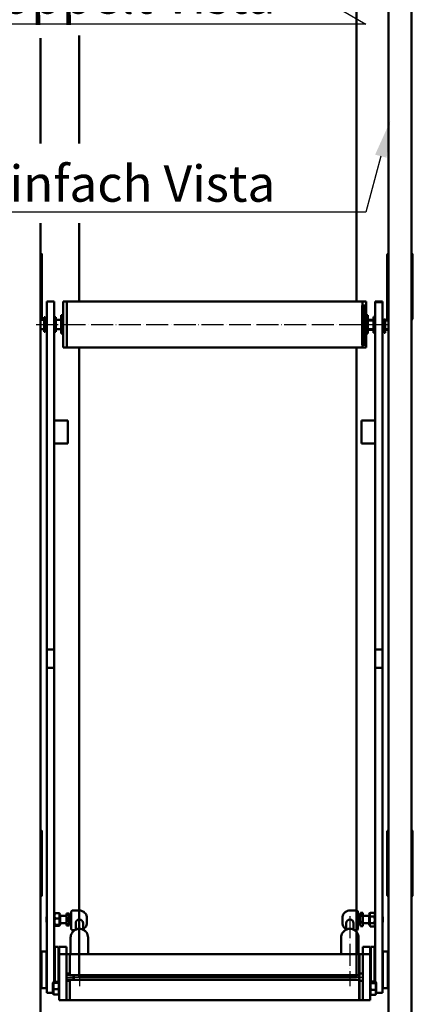
# Model space of a CAD drawing. Extents: x -5045 to 43546, y -254 to 28856.
# Drawn here: x 21085 to 21515, y 13432 to 14507 of the extents above; entities that cross this region are included whole.
import ezdxf
from ezdxf import colors
from ezdxf.entities.mleader import LeaderData, LeaderLine
from ezdxf.math import Vec2, Vec3

# ---------------------------------------------------------------- set-up
doc = ezdxf.new("R2010")
doc.units = 0
doc.header["$MEASUREMENT"] = 0
doc.linetypes.add('ACAD_ISO04W100', pattern=[30, 24, -3, 0, -3])
doc.layers.get('0').update_dxf_attribs({"linetype": 'CONTINUOUS'})
for name, color, linetype, lineweight in [('Storama Masslinie', 1, 'CONTINUOUS', 18), ('Storama Mittellinie', 8, 'ACAD_ISO04W100', 25), ('Storama Stoff', 71, 'CONTINUOUS', 50), ('Storama Volllinie', 7, 'CONTINUOUS', 50)]:
    doc.layers.add(name, color=color, linetype=linetype, lineweight=lineweight)
doc.styles.add('ADESK2', font='isocp')

msp = doc.modelspace()

# ---------------------------------------------------------------- linework, layer by layer
for p, q in [((21110.06, 14180.61), (21110.06, 14250.61)), ((21486.06, 14180.61), (21486.06, 14250.61)), ((21515.06, 14180.61), (21515.06, 14250.61)), ((21110.06, 13550.61), (21110.06, 13620.61)), ((21486.06, 13550.61), (21486.06, 13620.61)), ((21515.06, 13550.61), (21515.06, 13620.61))]:
    msp.add_line(p, q)
for centre, start, end in [((21090.06, 14235.61), 36.8699, 43.81577), ((21506.06, 14235.61), 135.92503, 143.1301), ((21495.06, 14235.61), 36.8699, 43.81577), ((21090.06, 14195.61), 316.18423, 323.1301), ((21506.06, 14195.61), 216.8699, 224.07497), ((21495.06, 14195.61), 316.18423, 323.1301), ((21090.06, 13605.61), 36.8699, 43.81577), ((21506.06, 13605.61), 135.92503, 143.1301), ((21495.06, 13605.61), 36.8699, 43.81577), ((21090.06, 13565.61), 316.18423, 323.1301), ((21506.06, 13565.61), 216.8699, 224.07497), ((21495.06, 13565.61), 316.18423, 323.1301)]:
    msp.add_arc(centre, 25, start, end)
at = {"layer": 'Storama Mittellinie'}
for p, q in [((21103.09, 14174.22), (21489.44, 14174.22)), ((21150.35, 13527.5), (21150.35, 13451.27)), ((21445.85, 13527.91), (21445.85, 13451.27)), ((21137.35, 13461.22), (21458.35, 13461.22))]:
    msp.add_line(p, q, dxfattribs=at)
at = {"layer": 'Storama Stoff', "linetype": 'Continuous'}
for p, q in [((21453.1, 14824.62), (21453.1, 14199.22)), ((21150.01, 14489.77), (21150.01, 14372.01)), ((21150.01, 14284.69), (21150.01, 14199.22)), ((21150.01, 14149.22), (21150.01, 13461.22)), ((21453.1, 14149.22), (21453.1, 13486.22)), ((21453.1, 13486.22), (21453.1, 13461.22)), ((21453.1, 13461.22), (21150.01, 13461.22))]:
    msp.add_line(p, q, dxfattribs=at)
at = {"layer": 'Storama Volllinie'}
for p, q in [((21488.1, 14853.89), (21488.1, 12849.22)), ((21513.1, 14853.89), (21513.1, 12849.22)), ((21108.1, 14487.12), (21108.1, 14372.01)), ((21108.1, 14284.69), (21108.1, 12849.22)), ((21114.75, 14174.22), (21114.75, 14199.22)), ((21122.75, 14199.22), (21114.75, 14199.22)), ((21122.75, 14199.22), (21122.75, 14174.22)), ((21132.55, 14199.22), (21132.55, 14149.22)), ((21132.55, 14199.22), (21136.55, 14199.22)), ((21136.55, 14199.22), (21136.55, 14149.22)), ((21136.55, 14199.22), (21136.55, 14149.22)), ((21136.55, 14199.22), (21459.55, 14199.22)), ((21459.55, 14149.22), (21459.55, 14199.22)), ((21463.55, 14199.22), (21459.55, 14199.22)), ((21459.55, 14199.22), (21459.55, 14149.22)), ((21463.55, 14149.22), (21463.55, 14199.22)), ((21473.45, 14199.22), (21473.45, 14174.22)), ((21481.45, 14199.22), (21473.45, 14199.22)), ((21473.45, 14198.4), (21473.45, 14173.4)), ((21481.45, 14198.4), (21473.45, 14198.4)), ((21481.45, 14174.22), (21481.45, 14199.22)), ((21481.45, 14173.4), (21481.45, 14198.4)), ((21459.05, 14194.9), (21459.05, 14151.9)), ((21462.05, 14194.9), (21459.05, 14194.9)), ((21462.05, 14194.9), (21462.05, 14151.9)), ((21108.1, 14179.22), (21111.85, 14179.22)), ((21111.85, 14169.22), (21111.85, 14179.22)), ((21111.85, 14178.22), (21112.95, 14178.22)), ((21111.95, 14180.54), (21111.95, 14182.26)), ((21112.95, 14182.26), (21111.95, 14182.26)), ((21111.95, 14180.54), (21111.95, 14178.22)), ((21112.95, 14182.26), (21112.95, 14180.54)), ((21112.95, 14179.22), (21112.95, 14180.54)), ((21112.95, 14173.88), (21112.95, 14179.22)), ((21112.95, 14179.22), (21113.95, 14179.22)), ((21113.95, 14180.42), (21113.95, 14168.55)), ((21114.75, 14180.42), (21113.95, 14180.42)), ((21123.55, 14181.72), (21122.75, 14181.72)), ((21123.55, 14181.72), (21123.55, 14182.26)), ((21123.55, 14182.26), (21124.55, 14182.26)), ((21123.55, 14181.72), (21123.55, 14173.63)), ((21123.55, 14178.22), (21124.65, 14178.22)), ((21124.55, 14182.26), (21124.55, 14180.54)), ((21124.55, 14178.22), (21124.55, 14180.54)), ((21124.65, 14169.22), (21124.65, 14179.22)), ((21124.65, 14179.22), (21130.55, 14179.22)), ((21130.55, 14164.22), (21130.55, 14184.22)), ((21132.55, 14184.22), (21130.55, 14184.22)), ((21465.05, 14182.4), (21462.05, 14182.4)), ((21463.55, 14184.22), (21465.55, 14184.22)), ((21465.05, 14182.4), (21465.05, 14164.4)), ((21471.55, 14178.4), (21465.05, 14178.4)), ((21465.55, 14184.22), (21465.55, 14164.22)), ((21471.55, 14179.22), (21465.55, 14179.22)), ((21471.55, 14179.22), (21471.55, 14169.22)), ((21471.55, 14178.4), (21471.55, 14168.4)), ((21471.65, 14178.22), (21471.55, 14178.22)), ((21471.65, 14177.4), (21471.55, 14177.4)), ((21471.65, 14166.07), (21471.65, 14182.37)), ((21472.65, 14182.37), (21471.65, 14182.37)), ((21471.65, 14165.25), (21471.65, 14181.55)), ((21472.65, 14181.55), (21471.65, 14181.55)), ((21472.65, 14182.37), (21472.65, 14166.07)), ((21472.65, 14181.72), (21473.45, 14181.72)), ((21472.65, 14181.55), (21472.65, 14165.25)), ((21472.65, 14180.9), (21473.45, 14180.9)), ((21482.25, 14180.41), (21482.25, 14180.35)), ((21482.25, 14168.02), (21482.25, 14180.35)), ((21482.25, 14179.6), (21482.25, 14179.53)), ((21482.25, 14167.2), (21482.25, 14179.53)), ((21483.25, 14179.22), (21482.25, 14179.22)), ((21483.25, 14178.4), (21482.25, 14178.4)), ((21483.25, 14179.22), (21483.25, 14169.22)), ((21483.25, 14178.4), (21483.25, 14168.4)), ((21483.35, 14178.22), (21483.25, 14178.22)), ((21483.35, 14177.4), (21483.25, 14177.4)), ((21483.35, 14178.95), (21483.35, 14179.56)), ((21484.35, 14179.56), (21483.35, 14179.56)), ((21483.35, 14178.36), (21483.35, 14178.95)), ((21484.35, 14178.95), (21483.35, 14178.95)), ((21483.35, 14178.13), (21483.35, 14178.74)), ((21484.35, 14178.74), (21483.35, 14178.74)), ((21483.35, 14166.07), (21483.35, 14178.36)), ((21483.35, 14177.54), (21483.35, 14178.13)), ((21484.35, 14178.13), (21483.35, 14178.13)), ((21483.35, 14165.25), (21483.35, 14177.54)), ((21484.35, 14179.56), (21484.35, 14179.22)), ((21484.35, 14179.22), (21484.35, 14178.95)), ((21488.1, 14179.22), (21484.35, 14179.22)), ((21484.35, 14178.95), (21484.35, 14178.36)), ((21484.35, 14178.74), (21484.35, 14178.4)), ((21484.35, 14178.4), (21484.35, 14178.13)), ((21488.1, 14178.4), (21484.35, 14178.4)), ((21484.35, 14178.36), (21484.35, 14166.07)), ((21484.35, 14178.13), (21484.35, 14177.54)), ((21484.35, 14177.54), (21484.35, 14165.25)), ((21108.1, 14169.22), (21111.85, 14169.22)), ((21111.85, 14170.22), (21111.95, 14170.22)), ((21111.95, 14172.42), (21111.95, 14173.88)), ((21112.95, 14173.88), (21111.95, 14173.88)), ((21111.95, 14166.07), (21111.95, 14172.42)), ((21112.95, 14166.07), (21111.95, 14166.07)), ((21112.95, 14173.88), (21112.95, 14172.42)), ((21112.95, 14172.42), (21112.95, 14166.07)), ((21112.95, 14169.22), (21113.95, 14169.22)), ((21113.95, 14168.19), (21113.95, 14168.55)), ((21113.95, 14168.19), (21113.95, 14168.02)), ((21114.75, 14168.02), (21113.95, 14168.02)), ((21114.75, 14174.22), (21114.75, 13824.22)), ((21122.75, 13824.22), (21122.75, 14174.22)), ((21123.55, 14166.72), (21122.75, 14166.72)), ((21123.55, 14173.86), (21124.55, 14173.86)), ((21123.55, 14172.39), (21123.55, 14173.63)), ((21123.55, 14166.07), (21123.55, 14172.39)), ((21123.55, 14166.07), (21124.55, 14166.07)), ((21124.55, 14173.86), (21124.55, 14172.39)), ((21124.55, 14172.39), (21124.55, 14166.07)), ((21124.55, 14170.22), (21124.65, 14170.22)), ((21124.65, 14169.22), (21130.55, 14169.22)), ((21471.55, 14168.4), (21465.05, 14168.4)), ((21471.55, 14169.22), (21465.55, 14169.22)), ((21471.65, 14170.22), (21471.55, 14170.22)), ((21471.65, 14169.4), (21471.55, 14169.4)), ((21472.65, 14166.07), (21471.65, 14166.07)), ((21472.65, 14165.25), (21471.65, 14165.25)), ((21472.65, 14166.72), (21473.45, 14166.72)), ((21472.65, 14165.9), (21473.45, 14165.9)), ((21473.45, 13824.22), (21473.45, 14174.22)), ((21481.45, 14174.22), (21481.45, 13824.22)), ((21481.45, 14168.02), (21482.25, 14168.02)), ((21481.45, 14167.2), (21482.25, 14167.2)), ((21483.25, 14169.22), (21482.25, 14169.22)), ((21483.25, 14168.4), (21482.25, 14168.4)), ((21483.35, 14170.22), (21483.25, 14170.22)), ((21483.35, 14169.4), (21483.25, 14169.4)), ((21484.35, 14166.07), (21483.35, 14166.07)), ((21484.35, 14165.25), (21483.35, 14165.25)), ((21488.1, 14169.22), (21484.35, 14169.22)), ((21488.1, 14168.4), (21484.35, 14168.4)), ((21132.55, 14164.22), (21130.55, 14164.22)), ((21465.05, 14164.4), (21462.05, 14164.4)), ((21463.55, 14164.22), (21465.55, 14164.22)), ((21132.55, 14149.22), (21136.55, 14149.22)), ((21136.55, 14149.22), (21459.55, 14149.22)), ((21462.05, 14151.9), (21459.05, 14151.9)), ((21463.55, 14149.22), (21459.55, 14149.22)), ((21124.75, 14069.22), (21122.75, 14069.22)), ((21124.75, 14069.22), (21137.77, 14069.22)), ((21137.77, 14069.22), (21137.77, 14044.22)), ((21471.45, 14069.22), (21458.42, 14069.22)), ((21458.42, 14069.22), (21458.42, 14044.22)), ((21471.45, 14069.22), (21473.45, 14069.22)), ((21122.75, 14044.22), (21124.75, 14044.22)), ((21137.77, 14044.22), (21124.75, 14044.22)), ((21458.42, 14044.22), (21471.45, 14044.22)), ((21473.45, 14044.22), (21471.45, 14044.22)), ((21114.75, 13819.22), (21114.75, 13824.22)), ((21122.75, 13824.22), (21122.75, 13819.22)), ((21473.45, 13824.22), (21473.45, 13819.22)), ((21481.45, 13819.22), (21481.45, 13824.22)), ((21114.75, 13819.22), (21114.75, 13814.22)), ((21122.75, 13819.22), (21114.75, 13819.22)), ((21114.75, 13814.22), (21114.75, 13804.22)), ((21122.75, 13814.22), (21122.75, 13819.22)), ((21122.75, 13804.22), (21122.75, 13814.22)), ((21473.45, 13814.22), (21473.45, 13819.22)), ((21473.45, 13819.22), (21481.45, 13819.22)), ((21473.45, 13804.22), (21473.45, 13814.22)), ((21481.45, 13819.22), (21481.45, 13814.22)), ((21481.45, 13814.22), (21481.45, 13804.22)), ((21114.75, 13804.22), (21114.75, 13799.22)), ((21114.75, 13794.22), (21114.75, 13799.22)), ((21122.75, 13799.22), (21114.75, 13799.22)), ((21122.75, 13799.22), (21122.75, 13804.22)), ((21122.75, 13799.22), (21122.75, 13794.22)), ((21473.45, 13799.22), (21473.45, 13804.22)), ((21473.45, 13799.22), (21473.45, 13794.22)), ((21473.45, 13799.22), (21481.45, 13799.22)), ((21481.45, 13804.22), (21481.45, 13799.22)), ((21481.45, 13794.22), (21481.45, 13799.22)), ((21114.75, 13794.22), (21114.75, 13469.22)), ((21122.75, 13469.22), (21122.75, 13794.22)), ((21473.45, 13469.22), (21473.45, 13794.22)), ((21481.45, 13794.22), (21481.45, 13469.22)), ((21122.75, 13529.87), (21123.28, 13530.8)), ((21128.17, 13531.22), (21123.82, 13531.22)), ((21129.25, 13529.87), (21128.71, 13530.8)), ((21129.25, 13518.57), (21129.25, 13529.87)), ((21138.85, 13530.86), (21136.35, 13530.86)), ((21136.35, 13530.86), (21136.35, 13530.71)), ((21136.35, 13530.71), (21138.85, 13530.71)), ((21136.35, 13524.82), (21136.35, 13530.71)), ((21138.85, 13530.86), (21138.85, 13530.71)), ((21139.65, 13528.02), (21139.05, 13530.68)), ((21141.55, 13532.46), (21141.55, 13527.27)), ((21150.35, 13534.02), (21143.14, 13534.02)), ((21453.05, 13534.02), (21445.85, 13534.02)), ((21454.65, 13527.27), (21454.65, 13532.46)), ((21456.55, 13528.02), (21457.27, 13531.25)), ((21457.35, 13531.54), (21459.85, 13531.54)), ((21459.85, 13531.54), (21459.85, 13528.72)), ((21466.95, 13529.87), (21467.88, 13531.49)), ((21466.95, 13529.87), (21466.95, 13518.57)), ((21468.02, 13531.71), (21472.37, 13531.71)), ((21473.45, 13529.87), (21472.51, 13531.49)), ((21114.35, 13527.22), (21114.75, 13527.62)), ((21114.35, 13521.22), (21114.35, 13527.22)), ((21114.35, 13521.22), (21114.75, 13520.82)), ((21128.17, 13525.38), (21123.82, 13525.38)), ((21136.35, 13528.22), (21129.25, 13528.22)), ((21136.35, 13520.22), (21129.25, 13520.22)), ((21138.85, 13524.82), (21136.35, 13524.82)), ((21136.35, 13524.82), (21136.35, 13524.48)), ((21136.35, 13524.48), (21138.85, 13524.48)), ((21136.35, 13518.18), (21136.35, 13524.48)), ((21138.85, 13524.82), (21138.85, 13524.48)), ((21139.65, 13520.42), (21139.05, 13517.76)), ((21139.65, 13528.02), (21139.65, 13520.42)), ((21141.55, 13527.8), (21139.65, 13528.02)), ((21141.55, 13520.63), (21139.65, 13520.42)), ((21141.55, 13527.27), (21141.55, 13514.17)), ((21146.35, 13513.18), (21146.35, 13520.3)), ((21154.35, 13513.18), (21154.35, 13520.3)), ((21158.55, 13520.72), (21158.55, 13525.96)), ((21437.65, 13520.72), (21437.65, 13525.96)), ((21441.85, 13513.18), (21441.85, 13520.3)), ((21449.85, 13513.18), (21449.85, 13520.3)), ((21454.65, 13527.8), (21456.55, 13528.02)), ((21454.65, 13514.17), (21454.65, 13527.27)), ((21454.65, 13520.63), (21456.55, 13520.42)), ((21456.55, 13520.42), (21456.55, 13528.02)), ((21456.55, 13520.42), (21457.27, 13517.18)), ((21459.85, 13528.72), (21457.35, 13528.72)), ((21457.35, 13528.44), (21457.35, 13528.72)), ((21457.35, 13528.44), (21459.85, 13528.44)), ((21459.85, 13521.44), (21457.35, 13521.44)), ((21457.35, 13521.12), (21457.35, 13521.44)), ((21457.35, 13521.12), (21459.85, 13521.12)), ((21459.85, 13528.44), (21459.85, 13528.72)), ((21459.85, 13528.44), (21459.85, 13521.44)), ((21459.85, 13528.22), (21466.95, 13528.22)), ((21459.85, 13521.12), (21459.85, 13521.44)), ((21459.85, 13521.12), (21459.85, 13516.94)), ((21459.85, 13520.22), (21466.95, 13520.22)), ((21468.02, 13527.58), (21472.37, 13527.58)), ((21468.02, 13520.09), (21472.37, 13520.09)), ((21481.85, 13527.22), (21481.45, 13527.62)), ((21481.85, 13521.22), (21481.45, 13520.82)), ((21481.85, 13527.22), (21481.85, 13521.22)), ((21122.75, 13518.57), (21123.28, 13517.64)), ((21128.17, 13518.38), (21123.82, 13518.38)), ((21128.17, 13517.22), (21123.82, 13517.22)), ((21129.25, 13518.57), (21128.71, 13517.64)), ((21138.85, 13518.18), (21136.35, 13518.18)), ((21136.35, 13518.18), (21136.35, 13517.99)), ((21136.35, 13517.99), (21138.85, 13517.99)), ((21136.35, 13517.57), (21136.35, 13517.99)), ((21138.85, 13517.57), (21136.35, 13517.57)), ((21138.85, 13518.18), (21138.85, 13517.99)), ((21143.06, 13512.66), (21145.36, 13512.66)), ((21450.83, 13512.66), (21453.13, 13512.66)), ((21459.85, 13516.94), (21457.35, 13516.94)), ((21457.35, 13516.9), (21457.35, 13516.94)), ((21457.35, 13516.9), (21459.85, 13516.9)), ((21459.85, 13516.9), (21459.85, 13516.94)), ((21466.95, 13518.57), (21467.88, 13516.95)), ((21468.02, 13516.72), (21472.37, 13516.72)), ((21473.45, 13518.57), (21472.51, 13516.95)), ((21140.85, 13504.72), (21140.85, 13486.22)), ((21159.85, 13504.72), (21159.85, 13486.22)), ((21436.35, 13504.72), (21436.35, 13486.22)), ((21455.35, 13504.72), (21455.35, 13486.22)), ((21108.85, 13449.22), (21108.85, 13489.22)), ((21108.85, 13489.22), (21114.35, 13489.22)), ((21114.35, 13449.22), (21114.35, 13489.22)), ((21123.05, 13493.72), (21123.55, 13494.22)), ((21123.05, 13456.13), (21123.05, 13493.72)), ((21123.55, 13494.22), (21123.55, 13456.13)), ((21123.55, 13494.22), (21127.55, 13494.22)), ((21127.55, 13456.05), (21127.55, 13494.22)), ((21128.05, 13493.72), (21127.55, 13494.22)), ((21128.05, 13493.72), (21128.05, 13455.54)), ((21128.35, 13491.88), (21128.35, 13494.22)), ((21128.35, 13494.22), (21136.35, 13494.22)), ((21128.35, 13491.88), (21128.35, 13486.4)), ((21136.35, 13494.22), (21136.35, 13491.88)), ((21136.35, 13486.4), (21136.35, 13491.88)), ((21459.85, 13494.22), (21459.85, 13491.88)), ((21459.85, 13494.22), (21467.85, 13494.22)), ((21459.85, 13486.4), (21459.85, 13491.88)), ((21467.85, 13491.88), (21467.85, 13494.22)), ((21467.85, 13491.88), (21467.85, 13486.4)), ((21468.15, 13493.72), (21468.65, 13494.22)), ((21468.15, 13455.54), (21468.15, 13493.72)), ((21468.65, 13494.22), (21468.65, 13456.24)), ((21472.65, 13494.22), (21468.65, 13494.22)), ((21472.65, 13456.4), (21472.65, 13494.22)), ((21473.15, 13493.72), (21472.65, 13494.22)), ((21473.15, 13493.72), (21473.15, 13456.4)), ((21481.85, 13489.22), (21481.85, 13449.22)), ((21487.35, 13489.22), (21481.85, 13489.22)), ((21487.35, 13489.22), (21487.35, 13449.22)), ((21114.35, 13482.72), (21114.75, 13482.72)), ((21122.75, 13482.72), (21123.05, 13482.72)), ((21128.05, 13482.72), (21128.35, 13482.72)), ((21128.35, 13486.4), (21128.35, 13486.22)), ((21128.35, 13436.22), (21128.35, 13486.22)), ((21128.35, 13486.22), (21136.35, 13486.22)), ((21136.35, 13486.22), (21136.35, 13486.4)), ((21136.35, 13486.22), (21136.35, 13436.22)), ((21136.35, 13465.22), (21136.35, 13486.22)), ((21139.85, 13486.22), (21136.35, 13486.22)), ((21139.85, 13465.22), (21139.85, 13486.22)), ((21139.85, 13486.22), (21139.85, 13464.57)), ((21139.85, 13486.22), (21455.85, 13486.22)), ((21455.85, 13486.22), (21455.85, 13464.57)), ((21455.85, 13484.52), (21456.35, 13484.53)), ((21456.35, 13486.22), (21456.35, 13465.22)), ((21456.35, 13486.22), (21459.85, 13486.22)), ((21459.85, 13486.22), (21459.85, 13486.4)), ((21459.85, 13486.22), (21459.85, 13436.22)), ((21467.85, 13486.22), (21459.85, 13486.22)), ((21459.85, 13486.22), (21459.85, 13465.22)), ((21467.85, 13486.4), (21467.85, 13486.22)), ((21467.85, 13436.22), (21467.85, 13486.22)), ((21468.15, 13482.72), (21467.85, 13482.72)), ((21473.45, 13482.72), (21473.15, 13482.72)), ((21481.85, 13482.72), (21481.45, 13482.72)), ((21114.75, 13444.22), (21114.75, 13469.22)), ((21122.75, 13469.22), (21122.75, 13456.13)), ((21456.35, 13469.82), (21455.85, 13469.82)), ((21473.45, 13469.22), (21473.45, 13456.4)), ((21481.45, 13444.22), (21481.45, 13469.22)), ((21114.35, 13455.72), (21114.75, 13455.72)), ((21121.55, 13455.02), (21121.98, 13455.77)), ((21121.55, 13455.02), (21121.55, 13443.42)), ((21122.53, 13456.13), (21127.36, 13456.13)), ((21122.53, 13455.2), (21127.36, 13455.2)), ((21128.35, 13455.02), (21127.91, 13455.77)), ((21128.05, 13455.72), (21128.35, 13455.72)), ((21128.35, 13459.21), (21128.35, 13463.23)), ((21128.35, 13463.23), (21128.35, 13463.23)), ((21128.35, 13459.21), (21128.35, 13459.21)), ((21139.85, 13465.22), (21136.35, 13465.22)), ((21139.85, 13463.72), (21136.35, 13463.72)), ((21143.85, 13458.72), (21136.35, 13458.72)), ((21139.85, 13457.22), (21136.35, 13457.22)), ((21136.35, 13436.22), (21136.35, 13457.22)), ((21139.85, 13464.57), (21139.85, 13463.55)), ((21139.85, 13463.55), (21455.85, 13463.55)), ((21139.85, 13458.45), (21139.85, 13458.72)), ((21139.85, 13458.45), (21139.85, 13457.41)), ((21139.85, 13458.45), (21455.85, 13458.45)), ((21139.85, 13457.41), (21139.85, 13436.22)), ((21139.85, 13436.22), (21139.85, 13457.22)), ((21143.85, 13458.72), (21143.85, 13463.55)), ((21144.35, 13459.21), (21143.85, 13458.72)), ((21144.35, 13463.23), (21144.03, 13463.55)), ((21144.35, 13463.23), (21144.35, 13459.21)), ((21455.85, 13464.57), (21455.85, 13463.55)), ((21455.85, 13458.45), (21455.85, 13463.55)), ((21455.85, 13458.45), (21455.85, 13457.41)), ((21455.85, 13457.41), (21455.85, 13436.22)), ((21456.35, 13464.57), (21456.35, 13465.22)), ((21456.35, 13465.22), (21459.85, 13465.22)), ((21456.35, 13457.87), (21456.35, 13464.57)), ((21456.35, 13457.22), (21456.35, 13457.87)), ((21456.35, 13457.22), (21456.35, 13436.22)), ((21456.35, 13457.22), (21459.85, 13457.22)), ((21459.85, 13457.22), (21459.85, 13436.22)), ((21467.85, 13455.02), (21468.35, 13455.89)), ((21468.15, 13455.72), (21467.85, 13455.72)), ((21473.66, 13456.4), (21468.83, 13456.4)), ((21473.66, 13454.7), (21468.83, 13454.7)), ((21474.65, 13455.02), (21474.14, 13455.89)), ((21474.65, 13443.42), (21474.65, 13455.02)), ((21481.85, 13455.72), (21481.45, 13455.72)), ((21108.85, 13449.22), (21114.35, 13449.22)), ((21121.55, 13444.22), (21114.75, 13444.22)), ((21121.35, 13452.22), (21121.55, 13452.42)), ((21121.35, 13446.22), (21121.35, 13452.22)), ((21121.35, 13446.22), (21121.55, 13446.02)), ((21122.53, 13448.29), (21127.36, 13448.29)), ((21456.35, 13452.62), (21455.85, 13452.62)), ((21473.66, 13447.52), (21468.83, 13447.52)), ((21481.45, 13444.22), (21474.65, 13444.22)), ((21487.35, 13449.22), (21481.85, 13449.22)), ((21121.55, 13443.42), (21121.98, 13442.67)), ((21122.53, 13442.3), (21127.36, 13442.3)), ((21128.35, 13443.42), (21127.91, 13442.67)), ((21128.35, 13436.22), (21136.35, 13436.22)), ((21139.85, 13436.22), (21136.35, 13436.22)), ((21139.85, 13436.22), (21455.85, 13436.22)), ((21455.85, 13437.91), (21456.35, 13437.91)), ((21456.35, 13436.22), (21459.85, 13436.22)), ((21467.85, 13436.22), (21459.85, 13436.22)), ((21467.85, 13443.42), (21468.35, 13442.54)), ((21473.66, 13442.04), (21468.83, 13442.04)), ((21474.65, 13443.42), (21474.14, 13442.54))]:
    msp.add_line(p, q, dxfattribs=at)
for centre, start, end in [((21107.35, 13476.72), 300, 0), ((21488.85, 13476.72), 180, 240), ((21107.35, 13461.72), 0, 60), ((21488.85, 13461.72), 120, 180)]:
    msp.add_arc(centre, 1.5, start, end, dxfattribs=at)
for centre, major_axis, ratio, start_param, end_param in [((21476.32, 14174.22), (13.26, 2.34), 0.432982, 1.0326293, 1.0987967), ((21476.32, 14173.4), (13.26, 2.34), 0.432982, 1.0326293, 1.0987967), ((21478.57, 14174.22), (13.26, 2.34), 0.432982, 1.2142839, 1.2721294), ((21478.57, 14173.4), (13.26, 2.34), 0.432982, 1.2142839, 1.2721294), ((21119.87, 14174.22), (13.29, 0.36), 0.4655717, 4.238116, 4.3042833), ((21117.62, 14174.22), (13.29, 0.36), 0.4655717, 4.4197705, 4.4818652), ((21150.35, 13520.3), (-4, 0), 0.9773037, 3.1415927, 6.2831853), ((21445.85, 13520.3), (-4, 0), 0.9773037, 3.1415927, 6.2831853)]:
    msp.add_ellipse(centre, major_axis=major_axis, ratio=ratio, start_param=start_param, end_param=end_param, dxfattribs=at)
for points, weights in [([(21123.82, 13531.22), (21122.73, 13528.3), (21123.82, 13525.38)], [1, 1.15470053838, 1]), ([(21123.28, 13530.8), (21123.4, 13530.99), (21123.82, 13531.22)], [1.07083797004, 1.05490638155, 1]), ([(21128.17, 13531.22), (21128.59, 13530.99), (21128.71, 13530.8)], [1, 1.05490638152, 1.07083797002]), ([(21128.17, 13525.38), (21129.26, 13528.3), (21128.17, 13531.22)], [1, 1.15470053838, 1]), ([(21139.05, 13530.68), (21139.03, 13530.77), (21138.85, 13530.86)], [1.0688337482, 1.06169641848, 1]), ([(21138.85, 13530.71), (21139.23, 13527.77), (21138.85, 13524.82)], [1, 1.13953488372, 1]), ([(21457.35, 13528.72), (21456.96, 13530.13), (21457.35, 13531.54)], [1, 1.13953488372, 1]), ([(21468.02, 13531.71), (21466.93, 13529.64), (21468.02, 13527.58)], [1, 1.15470053838, 1]), ([(21467.88, 13531.49), (21467.94, 13531.6), (21468.02, 13531.71)], [1.01707936453, 1.00907164369, 1]), ([(21472.37, 13531.71), (21472.45, 13531.6), (21472.51, 13531.49)], [1, 1.00907164367, 1.01707936449]), ([(21472.37, 13527.58), (21473.46, 13529.64), (21472.37, 13531.71)], [1, 1.15470053838, 1]), ([(21123.82, 13525.38), (21122.73, 13521.88), (21123.82, 13518.38)], [1, 1.15470053838, 1]), ([(21128.17, 13518.38), (21129.26, 13521.88), (21128.17, 13525.38)], [1, 1.15470053838, 1]), ([(21138.85, 13524.48), (21139.23, 13521.33), (21138.85, 13518.18)], [1, 1.13953488372, 1]), ([(21457.35, 13521.44), (21456.96, 13524.94), (21457.35, 13528.44)], [1, 1.13953488372, 1]), ([(21457.35, 13516.94), (21456.96, 13519.03), (21457.35, 13521.12)], [1, 1.13953488372, 1]), ([(21468.02, 13527.58), (21466.93, 13523.83), (21468.02, 13520.09)], [1, 1.15470053838, 1]), ([(21468.02, 13520.09), (21466.93, 13518.41), (21468.02, 13516.72)], [1, 1.15470053838, 1]), ([(21472.37, 13520.09), (21473.46, 13523.83), (21472.37, 13527.58)], [1, 1.15470053838, 1]), ([(21472.37, 13516.72), (21473.46, 13518.41), (21472.37, 13520.09)], [1, 1.15470053838, 1]), ([(21123.82, 13518.38), (21122.73, 13517.8), (21123.82, 13517.22)], [1, 1.15470053838, 1]), ([(21128.17, 13517.22), (21129.26, 13517.8), (21128.17, 13518.38)], [1, 1.15470053838, 1]), ([(21138.85, 13517.99), (21139.23, 13517.78), (21138.85, 13517.57)], [1, 1.13953488372, 1]), ([(21457.27, 13517.18), (21457.31, 13517.04), (21457.35, 13516.9)], [1.02319489746, 1.01276527275, 1]), ([(21122.53, 13456.13), (21121.45, 13455.67), (21122.53, 13455.2)], [1, 1.15470053838, 1]), ([(21122.53, 13455.2), (21121.45, 13451.75), (21122.53, 13448.29)], [1, 1.15470053838, 1]), ([(21127.36, 13455.2), (21128.44, 13455.67), (21127.36, 13456.13)], [1, 1.15470053838, 1]), ([(21127.36, 13448.29), (21128.44, 13451.75), (21127.36, 13455.2)], [1, 1.15470053838, 1]), ([(21468.83, 13456.4), (21467.75, 13455.55), (21468.83, 13454.7)], [1, 1.15470053838, 1]), ([(21468.83, 13454.7), (21467.75, 13451.11), (21468.83, 13447.52)], [1, 1.15470053838, 1]), ([(21473.66, 13454.7), (21474.74, 13455.55), (21473.66, 13456.4)], [1, 1.15470053838, 1]), ([(21473.66, 13447.52), (21474.74, 13451.11), (21473.66, 13454.7)], [1, 1.15470053838, 1]), ([(21122.53, 13448.29), (21121.45, 13445.3), (21122.53, 13442.3)], [1, 1.15470053838, 1]), ([(21127.36, 13442.3), (21128.44, 13445.3), (21127.36, 13448.29)], [1, 1.15470053838, 1]), ([(21468.83, 13447.52), (21467.75, 13444.78), (21468.83, 13442.04)], [1, 1.15470053838, 1]), ([(21473.66, 13442.04), (21474.74, 13444.78), (21473.66, 13447.52)], [1, 1.15470053838, 1]), ([(21122.53, 13442.3), (21122.08, 13442.5), (21121.98, 13442.67)], [1, 1.05941345532, 1.07319088752]), ([(21127.91, 13442.67), (21127.81, 13442.5), (21127.36, 13442.3)], [1.07319088752, 1.05941345532, 1]), ([(21468.83, 13442.04), (21468.49, 13442.3), (21468.35, 13442.54)], [1, 1.04421460947, 1.06315546475]), ([(21474.14, 13442.54), (21474, 13442.3), (21473.66, 13442.04)], [1.06315546474, 1.04421460947, 1])]:
    msp.add_rational_spline(points, weights, degree=2, dxfattribs=at)
for points, knots in [([(21142.39, 13533.84), (21142.34, 13533.81), (21142.29, 13533.78), (21142.18, 13533.71), (21142.12, 13533.66), (21141.98, 13533.54), (21141.91, 13533.46), (21141.76, 13533.25), (21141.69, 13533.13), (21141.58, 13532.82), (21141.55, 13532.64), (21141.55, 13532.46)], [-0.022754907, -0.022754907, -0.022754907, -0.022754907, -0.018203925, -0.018203925, -0.013652944, -0.013652944, -0.009101963, -0.009101963, -0.004550981, -0.004550981, 0, 0, 0, 0]), ([(21143.14, 13534.02), (21143.1, 13534.02), (21143.06, 13534.02), (21142.97, 13534.01), (21142.93, 13534.01), (21142.83, 13533.99), (21142.78, 13533.98), (21142.67, 13533.95), (21142.62, 13533.94), (21142.51, 13533.89), (21142.45, 13533.87), (21142.39, 13533.84)], [-0.011856346, -0.011856346, -0.011856346, -0.011856346, -0.009485076, -0.009485076, -0.007113807, -0.007113807, -0.004742538, -0.004742538, -0.002371269, -0.002371269, 0, 0, 0, 0]), ([(21158.55, 13525.96), (21158.55, 13526.81), (21158.41, 13527.66), (21157.87, 13529.27), (21157.47, 13530.03), (21156.46, 13531.4), (21155.84, 13532), (21154.45, 13532.99), (21153.68, 13533.37), (21152.05, 13533.89), (21151.2, 13534.02), (21150.35, 13534.02)], [1.5707963, 1.5707963, 1.5707963, 1.5707963, 1.8849556, 1.8849556, 2.1991149, 2.1991149, 2.5132741, 2.5132741, 2.8274334, 2.8274334, 3.1415927, 3.1415927, 3.1415927, 3.1415927]), ([(21445.85, 13534.02), (21444.99, 13534.02), (21444.14, 13533.89), (21442.51, 13533.37), (21441.74, 13532.99), (21440.35, 13532), (21439.73, 13531.4), (21438.72, 13530.03), (21438.32, 13529.27), (21437.78, 13527.66), (21437.65, 13526.81), (21437.65, 13525.96)], [0, 0, 0, 0, 0.3141593, 0.3141593, 0.6283185, 0.6283185, 0.9424778, 0.9424778, 1.2566371, 1.2566371, 1.5707963, 1.5707963, 1.5707963, 1.5707963]), ([(21453.05, 13534.02), (21453.09, 13534.02), (21453.13, 13534.02), (21453.22, 13534.01), (21453.26, 13534.01), (21453.36, 13533.99), (21453.41, 13533.98), (21453.52, 13533.95), (21453.57, 13533.94), (21453.69, 13533.89), (21453.74, 13533.87), (21453.8, 13533.84)], [0.061969784, 0.061969784, 0.061969784, 0.061969784, 0.064341053, 0.064341053, 0.066712322, 0.066712322, 0.069083591, 0.069083591, 0.07145486, 0.07145486, 0.073826129, 0.073826129, 0.073826129, 0.073826129]), ([(21453.8, 13533.84), (21453.85, 13533.81), (21453.9, 13533.78), (21454.01, 13533.71), (21454.07, 13533.66), (21454.21, 13533.54), (21454.28, 13533.46), (21454.43, 13533.25), (21454.5, 13533.13), (21454.61, 13532.82), (21454.65, 13532.64), (21454.65, 13532.46)], [0, 0, 0, 0, 0.004550981, 0.004550981, 0.009101963, 0.009101963, 0.013652944, 0.013652944, 0.018203925, 0.018203925, 0.022754907, 0.022754907, 0.022754907, 0.022754907]), ([(21154.35, 13513.69), (21154.62, 13513.84), (21154.89, 13514.01), (21155.84, 13514.68), (21156.46, 13515.28), (21157.47, 13516.65), (21157.87, 13517.41), (21158.41, 13519.02), (21158.55, 13519.87), (21158.55, 13520.72)], [0.5119553, 0.5119553, 0.5119553, 0.5119553, 0.6283185, 0.6283185, 0.9424778, 0.9424778, 1.2566371, 1.2566371, 1.5707963, 1.5707963, 1.5707963, 1.5707963]), ([(21437.65, 13520.72), (21437.65, 13519.87), (21437.78, 13519.02), (21438.32, 13517.41), (21438.72, 13516.65), (21439.73, 13515.28), (21440.35, 13514.68), (21441.3, 13514.01), (21441.57, 13513.84), (21441.85, 13513.69)], [1.5707963, 1.5707963, 1.5707963, 1.5707963, 1.8849556, 1.8849556, 2.1991149, 2.1991149, 2.5132741, 2.5132741, 2.6296374, 2.6296374, 2.6296374, 2.6296374]), ([(21159.85, 13504.72), (21159.85, 13505.71), (21159.68, 13506.7), (21159.05, 13508.59), (21158.58, 13509.48), (21157.38, 13511.07), (21156.65, 13511.77), (21154.99, 13512.92), (21154.07, 13513.36), (21152.13, 13513.94), (21151.11, 13514.07), (21149.08, 13514.02), (21148.06, 13513.83), (21146.15, 13513.15), (21145.25, 13512.66), (21143.66, 13511.42), (21142.96, 13510.68), (21141.85, 13509.01), (21141.43, 13508.09), (21140.95, 13506.34), (21140.85, 13505.53), (21140.85, 13504.72)], [4.712389, 4.712389, 4.712389, 4.712389, 5.0295844, 5.0295844, 5.3473619, 5.3473619, 5.6666137, 5.6666137, 5.9875871, 5.9875871, 6.3098564, 6.3098564, 6.6325486, 6.6325486, 6.9546537, 6.9546537, 7.2753453, 7.2753453, 7.5942973, 7.5942973, 7.8539816, 7.8539816, 7.8539816, 7.8539816]), ([(21141.55, 13514.17), (21141.55, 13514.07), (21141.55, 13513.95), (21141.63, 13513.66), (21141.69, 13513.49), (21141.89, 13513.2), (21142.01, 13513.07), (21142.27, 13512.88), (21142.4, 13512.8), (21142.68, 13512.7), (21142.82, 13512.68), (21142.98, 13512.66), (21143.02, 13512.66), (21143.06, 13512.66)], [0, 0, 0, 0, 0.04269213, 0.04269213, 0.08538426, 0.08538426, 0.12103386, 0.12103386, 0.15594279, 0.15594279, 0.19737858, 0.19737858, 0.21346066, 0.21346066, 0.21346066, 0.21346066]), ([(21455.35, 13504.72), (21455.35, 13505.71), (21455.18, 13506.7), (21454.55, 13508.59), (21454.08, 13509.48), (21452.88, 13511.07), (21452.15, 13511.77), (21450.49, 13512.92), (21449.57, 13513.36), (21447.63, 13513.94), (21446.61, 13514.07), (21444.58, 13514.02), (21443.56, 13513.83), (21441.65, 13513.15), (21440.75, 13512.66), (21439.16, 13511.42), (21438.46, 13510.68), (21437.35, 13509.01), (21436.93, 13508.09), (21436.45, 13506.34), (21436.35, 13505.53), (21436.35, 13504.72)], [1.5707963, 1.5707963, 1.5707963, 1.5707963, 1.8879917, 1.8879917, 2.2057693, 2.2057693, 2.525021, 2.525021, 2.8459945, 2.8459945, 3.1682638, 3.1682638, 3.4909559, 3.4909559, 3.813061, 3.813061, 4.1337526, 4.1337526, 4.4527047, 4.4527047, 4.712389, 4.712389, 4.712389, 4.712389]), ([(21454.65, 13514.17), (21454.65, 13514.07), (21454.64, 13513.95), (21454.56, 13513.66), (21454.5, 13513.49), (21454.3, 13513.2), (21454.18, 13513.07), (21453.92, 13512.88), (21453.79, 13512.8), (21453.51, 13512.7), (21453.37, 13512.68), (21453.21, 13512.66), (21453.17, 13512.66), (21453.13, 13512.66)], [0, 0, 0, 0, 0.04269213, 0.04269213, 0.08538426, 0.08538426, 0.12103386, 0.12103386, 0.15594279, 0.15594279, 0.19737858, 0.19737858, 0.21346066, 0.21346066, 0.21346066, 0.21346066]), ([(21108.85, 13467.41), (21108.85, 13467.43), (21108.84, 13467.45), (21108.83, 13467.65), (21108.78, 13467.83), (21108.65, 13468.25), (21108.57, 13468.49), (21108.47, 13468.95), (21108.46, 13469.13), (21108.47, 13469.51), (21108.52, 13469.71), (21108.63, 13470.12), (21108.72, 13470.37), (21108.82, 13470.76), (21108.85, 13470.9), (21108.85, 13471.03)], [-0.38127944, -0.38127944, -0.38127944, -0.38127944, -0.37541687, -0.37541687, -0.3366121, -0.3366121, -0.29292936, -0.29292936, -0.25359619, -0.25359619, -0.19717188, -0.19717188, -0.11285057, -0.11285057, -0.05620304, -0.05620304, -0.05620304, -0.05620304]), ([(21487.35, 13471.03), (21487.35, 13471.01), (21487.35, 13470.98), (21487.36, 13470.79), (21487.41, 13470.6), (21487.54, 13470.18), (21487.62, 13469.94), (21487.72, 13469.48), (21487.73, 13469.3), (21487.72, 13468.92), (21487.67, 13468.73), (21487.56, 13468.31), (21487.47, 13468.06), (21487.37, 13467.68), (21487.35, 13467.54), (21487.35, 13467.41)], [-0.38127944, -0.38127944, -0.38127944, -0.38127944, -0.37541687, -0.37541687, -0.3366121, -0.3366121, -0.29292936, -0.29292936, -0.25359619, -0.25359619, -0.19717188, -0.19717188, -0.11285057, -0.11285057, -0.05620304, -0.05620304, -0.05620304, -0.05620304])]:
    msp.add_open_spline(points, degree=3, knots=knots, dxfattribs=at)
for points in [[(21456.35, 13483.71), (21456.18, 13483.72), (21456.01, 13483.72), (21455.85, 13483.72)], [(21456.35, 13478.02), (21456.18, 13478.01), (21456.01, 13478.01), (21455.85, 13478)], [(21456.35, 13474.22), (21456.18, 13474.23), (21456.01, 13474.24), (21455.85, 13474.25)], [(21456.35, 13448.21), (21456.18, 13448.2), (21456.01, 13448.19), (21455.85, 13448.19)], [(21456.35, 13444.42), (21456.18, 13444.42), (21456.01, 13444.43), (21455.85, 13444.43)], [(21456.35, 13438.72), (21456.18, 13438.72), (21456.01, 13438.72), (21455.85, 13438.71)]]:
    msp.add_open_spline(points, degree=3, dxfattribs=at)

# ---------------------------------------------------------------- leaders
at = {"layer": 'Storama Masslinie', "linetype": 'Continuous'}
ml = msp.add_multileader_mtext('Standard', dxfattribs=at)
ml.set_content('Führung C-Profil 36x39 doppelt Vista', color=256, style='ADESK2')
ml.set_leader_properties()
ml.build(insert=Vec2(0, 0))
ml.multileader.update_dxf_attribs({"text_right_attachment_type": 6, "dogleg_length": 0.36, "arrow_head_size": 39.6, "scale": 220})
ctx = ml.context
ctx.base_point, ctx.scale, ctx.char_height, ctx.arrow_head_size, ctx.landing_gap_size, ctx.plane_origin = Vec3(20467.74, 14527.8), 220, 39.6, 39.6, 19.8, Vec3(21074.25, 14698.71)
ctx.right_attachment, ctx.text_align_type = 6, 2
notes = []
notes.append((ctx, [(0, (1, 1, 0), (21463.37, 14502.33), (-1, 0), 79.2, [(0, [(21110.6, 14707.26)], 0, [])])]))
ctx.mtext.insert, ctx.mtext.alignment, ctx.mtext.flow_direction = Vec3(21364.37, 14553.27), 3, 5
ml = msp.add_multileader_mtext('Standard', dxfattribs=at)
ml.set_content('Führung C-Profil 25x39 einfach Vista', color=256, style='ADESK2')
ml.set_leader_properties()
ml.build(insert=Vec2(0, 0))
ml.multileader.update_dxf_attribs({"text_right_attachment_type": 6, "dogleg_length": 0.36, "arrow_head_size": 39.6, "scale": 220})
ctx = ml.context
ctx.base_point, ctx.scale, ctx.char_height, ctx.arrow_head_size, ctx.landing_gap_size, ctx.plane_origin = Vec3(20475.66, 14322.41), 220, 39.6, 39.6, 19.8, Vec3(21074.25, 14493.33)
ctx.right_attachment, ctx.text_align_type = 6, 2
notes.append((ctx, [(0, (1, 1, 0), (21463.37, 14296.94), (-1, 0), 79.2, [(0, [(21489.86, 14396.27)], 0, [])])]))
ctx.mtext.insert, ctx.mtext.alignment, ctx.mtext.flow_direction = Vec3(21364.37, 14347.88), 3, 5
for ctx, leaders in notes:
    for number, flags, end, landing, length, lines in leaders:
        leader = LeaderData()
        leader.index, (leader.has_last_leader_line, leader.has_dogleg_vector, leader.attachment_direction) = number, flags
        leader.last_leader_point, leader.dogleg_vector, leader.dogleg_length = Vec3(end), Vec3(landing), length
        for number, points, colour, breaks in lines:
            line = LeaderLine()
            line.index, line.vertices, line.color, line.breaks = number, Vec3.list(points), colors.encode_raw_color(colour), breaks
            leader.lines.append(line)
        ctx.leaders.append(leader)

doc.saveas('drawing.dxf')
